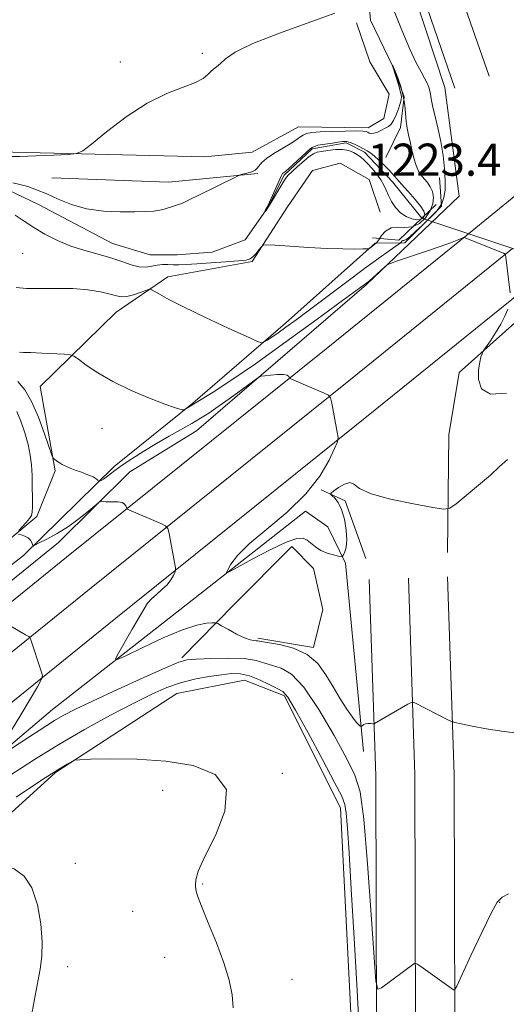
# Model space of a CAD drawing. Extents: x 2169800 to 2172700, y 359800 to 362700.
# Drawn here: x 2172330 to 2172451, y 360030 to 360276 of the extents above; entities that cross this region are included whole.
import ezdxf

# ---------------------------------------------------------------- set-up
doc = ezdxf.new("R2010")
doc.units = 0
doc.header["$MEASUREMENT"] = 0
doc.linetypes.add('rvrstm', pattern=[117.1, 50, -3.9, 0.5, -3.9, 0.5, -3.9, 0.5, -3.9, 50])
for name, color, linetype, lineweight in [('CULVERT - HEADWALL', 44, 'Continuous', 13), ('DTM HARD BREAKLINE', 7, 'Continuous', 0), ('DTM SPOT ELEVATION', 2, 'Continuous', 13), ('INDEX CONTOUR', 41, 'Continuous', 13), ('INTERMEDIATE CONTOUR', 44, 'Continuous', 0), ('INTERMEDIATE CONTOUR DEPRESSION', 44, 'Continuous', 0), ('SPOT ELEVATION', 7, 'Continuous', 0), ('STREAM - RIVER SINGLE LINE', 142, 'rvrstm', 0), ('STREAM - RIVER SINGLE LINE UNDER ROAD', 9, 'Continuous', 0)]:
    doc.layers.add(name, color=color, linetype=linetype, lineweight=lineweight)
doc.styles.add('Style-ITALICS', font='ITALICS.shx')

msp = doc.modelspace()

# ---------------------------------------------------------------- linework, layer by layer
at = {"layer": 'CULVERT - HEADWALL'}
msp.add_polyline3d([(2172417.82, 360221.28, 1219.46), (2172424.34, 360220.65, 1222.77), (2172430.07, 360226.14, 1222.46), (2172433.66, 360229.58, 1222.26)], dxfattribs=at)
at = {"layer": 'DTM HARD BREAKLINE'}
for points in [[(2172402.75, 361637.41, 1272.15), (2172403.55, 361575.27, 1269.3), (2172404.18, 361501.04, 1265.68), (2172403.71, 361426.74, 1262.63), (2172403.89, 361354.47, 1259.5), (2172405.16, 361285.31, 1256.88), (2172406.2, 361214.42, 1254.16), (2172408.37, 361129.69, 1251.28), (2172409.22, 361054.64, 1249.14), (2172408.97, 360981.59, 1247.96), (2172410.48, 360896.69, 1245.27), (2172412.88, 360807.16, 1242.17), (2172414.09, 360714.32, 1238.44), (2172414.5, 360638.31, 1235.04), (2172414.05, 360558.34, 1231.77), (2172414.19, 360500.75, 1230.34), (2172413.74, 360421.39, 1227.95), (2172414.56, 360357.29, 1224.92), (2172418.91, 360325.41, 1224.49), (2172428.79, 360286.09, 1223.84), (2172438.33, 360258.58, 1223.62)], [(2172412.5, 361637.52, 1272.35), (2172413.3, 361575.37, 1269.5), (2172413.93, 361501.05, 1265.88), (2172413.46, 361426.72, 1262.83), (2172413.64, 361354.57, 1259.7), (2172414.91, 361285.47, 1257.08), (2172415.95, 361214.62, 1254.36), (2172418.12, 361129.87, 1251.48), (2172418.97, 361054.68, 1249.34), (2172418.72, 360981.66, 1248.16), (2172420.23, 360896.91, 1245.47), (2172422.63, 360807.38, 1242.37), (2172423.09, 360714.37, 1238.64), (2172423.5, 360638.31, 1235.24), (2172423.05, 360558.33, 1231.97), (2172423.19, 360500.74, 1230.54), (2172422.74, 360421.42, 1228.15), (2172423.55, 360357.96, 1225.12), (2172427.76, 360327.12, 1224.69), (2172437.42, 360288.67, 1224.04), (2172446.83, 360261.53, 1223.82)], [(2172416.3, 360209.64, 1224.19), (2172439.36, 360231.65, 1223.36), (2172435.82, 360258.68, 1223.14), (2172423.48, 360296.09, 1223.64), (2172411.93, 360295.6, 1223.04), (2172412.42, 360282.89, 1222.84), (2172337.09, 360280.85, 1223.3), (2172271.22, 360280.91, 1223.41), (2172269.95, 360325.75, 1225.33)], [(2172415.86, 360292.37, 1221.74), (2172417.29, 360275.51, 1220.5), (2172422.87, 360263.97, 1219.98), (2172425.66, 360256.35, 1219.91), (2172424.76, 360248.72, 1219.61), (2172421.08, 360241.31, 1218.49)], [(2172413.83, 360274.8, 1221.28), (2172417.09, 360265.11, 1221.03), (2172421.96, 360257.03, 1220.73), (2172420.59, 360251.02, 1220.55), (2172416.67, 360248.7, 1220.5), (2172399.33, 360248.88, 1221.05), (2172387.8, 360242.61, 1221.01), (2172376.01, 360241.43, 1221.49), (2172324.7, 360242.69, 1222.33), (2172297.64, 360254.17, 1222.84), (2172284.43, 360267.78, 1223.62), (2172268.7, 360274.21, 1223.48)], [(2172441.67, 360222.29, 1223.95), (2172453.49, 360231.86, 1223.42), (2172493.45, 360257.3, 1221.94), (2172500, 360260.558, 1221.925)], [(2172419.72, 360227.67, 1218.65), (2172416.93, 360235.76, 1218.67), (2172409.75, 360239.9, 1219.01), (2172402.82, 360238.03, 1219.11), (2172396.61, 360229, 1219.54), (2172387.86, 360215.35, 1220.21), (2172366.84, 360211.59, 1221.53), (2172353.92, 360202.78, 1222.91), (2172335.02, 360184.24, 1224.81), (2172338.77, 360163.22, 1226.21), (2172334.17, 360151.89, 1227.67)], [(2172389.2, 360237.3, 1219.82), (2172367.01, 360235.17, 1220.69), (2172337.89, 360236.25, 1220.78)], [(2172418.47, 360219.98, 1219.89), (2172425.86, 360220, 1222.36), (2172434.97, 360229.15, 1221.87), (2172434.51, 360236.32, 1221.22)], [(2172500, 360232.32, 1222.083), (2172479.25, 360219.71, 1222.29), (2172459.41, 360205.56, 1223), (2172439.35, 360187.71, 1224.42), (2172436.84, 360172.22, 1224.65), (2172436.46, 360142.87, 1226.76)], [(2172168.224, 360000, 1241.585), (2172213.58, 360036.79, 1238.05), (2172277.13, 360089.55, 1233.22), (2172341.6, 360141.7, 1228.74), (2172406.23, 360193.58, 1225.55), (2172441.67, 360222.29, 1223.95)], [(2172418.47, 360219.98, 1219.89), (2172396.1, 360200.05, 1221.38), (2172373.04, 360180.12, 1223.81), (2172353.44, 360164.35, 1225.52), (2172330.85, 360142.11, 1228.3), (2172284.72, 360106.4, 1230.91), (2172202.61, 360041.95, 1236.15), (2172149.436, 360000, 1240.381)], [(2172183.709, 360000, 1241.059), (2172219.77, 360029.25, 1238.25), (2172283.31, 360082.01, 1233.42), (2172347.72, 360134.11, 1228.94), (2172412.35, 360185.99, 1225.75), (2172452.67, 360218.64, 1223.92)], [(2172199.195, 360000, 1240.133), (2172225.96, 360021.71, 1238.05), (2172289.49, 360074.47, 1233.22), (2172353.84, 360126.52, 1228.74), (2172418.47, 360178.4, 1225.55), (2172463.66, 360214.99, 1223.48)], [(2172158.628, 360000, 1242.179), (2172189.48, 360024.81, 1239.33), (2172266.97, 360086.48, 1233.04), (2172339.62, 360145.37, 1228.59), (2172357.37, 360162.97, 1227.59), (2172373.99, 360173.18, 1227.08), (2172416.3, 360209.64, 1224.19)], [(2172416.12, 360141.43, 1226.75), (2172411, 360155.75, 1226.16), (2172404.99, 360158.51, 1225.91)], [(2172212.485, 360000, 1237.101), (2172259.93, 360037.5, 1233.85), (2172338.11, 360103.8, 1229.07), (2172374.78, 360132.55, 1226.48), (2172401.07, 360153.18, 1224.51), (2172406.63, 360149.27, 1225.04), (2172411.04, 360140.26, 1226.2), (2172415.55, 360093.36, 1228.27)], [(2172334.17, 360151.89, 1227.67), (2172302.11, 360125.23, 1229.73)], [(2172370.31, 360116.62, 1229.78), (2172383.22, 360129.83, 1227.1), (2172397.74, 360144.42, 1226.69), (2172403.07, 360138.89, 1226.64), (2172405.41, 360128.73, 1226.96), (2172403.12, 360119.25, 1227.83), (2172389.25, 360121.52, 1227.74)], [(2172416.98, 360136.19, 1226.64), (2172418.61, 360087.23, 1228.49), (2172418.77, 360024.31, 1230.26), (2172419.111, 360000, 1230.554)], [(2172426.72, 360136.52, 1226.84), (2172428.36, 360087.41, 1228.69), (2172428.52, 360024.39, 1230.46), (2172428.861, 360000, 1230.754)], [(2172436.46, 360136.85, 1226.64), (2172438.11, 360087.59, 1228.49), (2172438.27, 360024.47, 1230.26), (2172438.612, 360000, 1230.555)], [(2172413.304, 360000, 1232.66), (2172413.21, 360011.78, 1232.8), (2172409.81, 360079.25, 1232.64), (2172395.87, 360107.18, 1232.34), (2172385.93, 360111.08, 1232.96), (2172369.06, 360107.8, 1233.12), (2172338.84, 360088.08, 1234.17), (2172296.64, 360049.84, 1237.24), (2172251.44, 360014.6, 1238.66), (2172232.896, 360000, 1239.87)]]:
    msp.add_polyline3d(points, dxfattribs=at)
at = {"layer": 'DTM SPOT ELEVATION'}
for p in [(2172375.39, 360267.21, 1222.2), (2172355.01, 360265.04, 1222.28), (2172330.63, 360217.42, 1220.81), (2172350.44, 360173.84, 1224.73), (2172395.35, 360087.92, 1233.82), (2172365.56, 360083.65, 1234.46), (2172343.79, 360065.47, 1235.39), (2172375.46, 360060.31, 1233.91), (2172449.47, 360055.73, 1230.06), (2172358.08, 360053.52, 1234.76), (2172366.05, 360042.07, 1234.48), (2172341.84, 360039.72, 1235.7), (2172397.76, 360036.55, 1233.51)]:
    msp.add_point(p, dxfattribs=at)
at = {"layer": 'INDEX CONTOUR'}
for points in [[(2172328.256, 360234.952, 1220), (2172329.973, 360234.576, 1220), (2172331.92, 360234.024, 1220), (2172334.13, 360233.247, 1220), (2172336.649, 360232.206, 1220), (2172339.526, 360230.908, 1220), (2172342.815, 360229.587, 1220), (2172346.573, 360228.526, 1220), (2172350.761, 360227.936, 1220), (2172354.952, 360227.725, 1220), (2172358.623, 360227.726, 1220), (2172361.38, 360227.801, 1220), (2172363.349, 360227.934, 1220), (2172364.786, 360228.135, 1220), (2172365.92, 360228.407, 1220), (2172366.876, 360228.718, 1220), (2172367.745, 360229.026, 1220), (2172369.465, 360229.566, 1220), (2172370.296, 360229.854, 1220), (2172371.147, 360230.22, 1220), (2172372.33, 360230.798, 1220), (2172374.223, 360231.744, 1220), (2172384.035, 360236.573, 1220), (2172384.691, 360236.867, 1220), (2172385.137, 360237.007, 1220), (2172387.452, 360237.657, 1220), (2172388.086, 360237.853, 1220), (2172388.579, 360238.097, 1220), (2172389.007, 360238.495, 1220), (2172389.478, 360239.132, 1220), (2172390.2, 360239.998, 1220), (2172391.411, 360241.061, 1220), (2172393.235, 360242.274, 1220), (2172397.258, 360244.67, 1220), (2172398.664, 360245.615, 1220), (2172399.665, 360246.345, 1220), (2172400.488, 360246.878, 1220), (2172401.378, 360247.237, 1220), (2172402.671, 360247.47, 1220), (2172404.722, 360247.633, 1220), (2172407.691, 360247.77, 1220), (2172410.964, 360247.868, 1220), (2172413.731, 360247.902, 1220), (2172415.393, 360247.855, 1220), (2172416.195, 360247.735, 1220), (2172416.591, 360247.562, 1220), (2172416.969, 360247.366, 1220), (2172417.462, 360247.24, 1220), (2172418.134, 360247.296, 1220), (2172419.015, 360247.601, 1220), (2172419.999, 360248.067, 1220), (2172420.943, 360248.563, 1220), (2172421.741, 360249.019, 1220), (2172422.42, 360249.593, 1220), (2172423.047, 360250.501, 1220), (2172423.664, 360251.863, 1220), (2172424.229, 360253.404, 1220), (2172424.679, 360254.75, 1220), (2172424.953, 360255.664, 1220), (2172425.008, 360256.441, 1220), (2172424.801, 360257.514, 1220), (2172424.331, 360259.157, 1220), (2172423.746, 360261.019, 1220), (2172422.662, 360264.39, 1220), (2172422.705, 360264.334, 1220), (2172422.786, 360264.188, 1220), (2172422.988, 360263.745, 1220), (2172423.401, 360262.763, 1220), (2172424.064, 360261.087, 1220), (2172424.817, 360258.924, 1220), (2172425.451, 360256.569, 1220), (2172425.818, 360254.278, 1220), (2172426.165, 360250.235, 1220), (2172426.418, 360248.556, 1220), (2172426.761, 360246.948, 1220), (2172427.163, 360245.206, 1220), (2172427.601, 360243.204, 1220), (2172428.084, 360241.145, 1220), (2172428.629, 360239.311, 1220), (2172429.251, 360237.909, 1220), (2172429.943, 360236.84, 1220), (2172430.693, 360235.931, 1220), (2172431.473, 360235.023, 1220), (2172432.185, 360234.01, 1220), (2172432.713, 360232.803, 1220)], [(2172432.713, 360232.803, 1220), (2172432.947, 360231.343, 1220), (2172432.793, 360229.698, 1220), (2172432.163, 360227.97, 1220), (2172431.013, 360226.284, 1220), (2172429.465, 360224.877, 1220), (2172427.684, 360224.009, 1220), (2172425.828, 360223.811, 1220), (2172424.027, 360223.889, 1220), (2172422.4, 360223.718, 1220), (2172421.054, 360222.932, 1220), (2172420.023, 360221.812, 1220), (2172419.325, 360220.797, 1220), (2172418.8, 360219.998, 1220), (2172418.735, 360219.937, 1220), (2172417.085, 360218.71, 1220), (2172416.843, 360218.568, 1220), (2172416.39, 360218.51, 1220), (2172415.34, 360218.489, 1220), (2172413.371, 360218.471, 1220), (2172410.431, 360218.495, 1220), (2172406.535, 360218.615, 1220), (2172401.855, 360218.861, 1220), (2172397.189, 360219.162, 1220), (2172393.493, 360219.422, 1220), (2172391.441, 360219.544, 1220), (2172390.564, 360219.439, 1220), (2172390.113, 360219.016, 1220), (2172389.49, 360218.243, 1220), (2172388.721, 360217.323, 1220), (2172387.986, 360216.514, 1220), (2172387.342, 360216.009, 1220), (2172386.347, 360215.728, 1220), (2172384.438, 360215.521, 1220), (2172381.286, 360215.274, 1220), (2172377.52, 360215.007, 1220), (2172374.004, 360214.776, 1220), (2172371.403, 360214.623, 1220), (2172369.565, 360214.551, 1220), (2172368.132, 360214.546, 1220), (2172366.803, 360214.586, 1220), (2172365.496, 360214.594, 1220), (2172364.188, 360214.478, 1220), (2172362.84, 360214.206, 1220), (2172361.369, 360213.97, 1220), (2172359.678, 360214.018, 1220), (2172357.683, 360214.523, 1220), (2172355.337, 360215.348, 1220), (2172352.602, 360216.278, 1220), (2172349.48, 360217.161, 1220), (2172346.112, 360218.086, 1220), (2172342.676, 360219.203, 1220), (2172339.338, 360220.611, 1220), (2172336.223, 360222.212, 1220), (2172333.444, 360223.858, 1220), (2172331.047, 360225.428, 1220), (2172328.831, 360226.926, 1220)], [(2172327.916, 360098.615, 1230), (2172330.212, 360102.434, 1230), (2172332.504, 360106.324, 1230), (2172334.32, 360109.439, 1230), (2172335.305, 360111.203, 1230), (2172335.568, 360112.159, 1230), (2172335.334, 360113.124, 1230), (2172332.617, 360121.376, 1230), (2172332.48, 360121.686, 1230), (2172332.161, 360121.958, 1230), (2172331.385, 360122.424, 1230), (2172323.57, 360126.972, 1230)], [(2172451.674, 360057.895, 1230), (2172450.04, 360057.06, 1230), (2172448.866, 360055.814, 1230), (2172447.365, 360053.069, 1230), (2172445.011, 360048.206, 1230), (2172442.314, 360042.479, 1230), (2172438.769, 360034.895, 1230), (2172438.233, 360033.942, 1230), (2172437.977, 360033.934, 1230), (2172429.837, 360039.789, 1230), (2172428.867, 360040.467, 1230), (2172428.417, 360040.648, 1230), (2172428.1, 360040.484, 1230), (2172419.99, 360034.471, 1230), (2172419.094, 360034.138, 1230), (2172418.628, 360036.095, 1230), (2172418.19, 360042.015, 1230), (2172417.476, 360052.692, 1230), (2172416.56, 360065.378, 1230), (2172415.609, 360076.439, 1230), (2172414.686, 360083.276, 1230), (2172413.427, 360087.43, 1230), (2172411.359, 360091.478, 1230), (2172408.201, 360097.275, 1230), (2172404.431, 360103.807, 1230), (2172400.718, 360109.336, 1230), (2172397.592, 360112.579, 1230), (2172395.04, 360114.052, 1230), (2172392.909, 360114.724, 1230), (2172390.987, 360115.37, 1230), (2172388.812, 360116.005, 1230), (2172385.857, 360116.452, 1230), (2172381.853, 360116.587, 1230), (2172377.546, 360116.498, 1230), (2172373.934, 360116.331, 1230), (2172371.609, 360116.13, 1230), (2172369.532, 360115.559, 1230), (2172366.253, 360114.185, 1230), (2172360.824, 360111.763, 1230), (2172354.297, 360108.795, 1230), (2172348.222, 360105.974, 1230), (2172343.797, 360103.832, 1230), (2172340.784, 360102.267, 1230), (2172338.596, 360101.018, 1230), (2172336.695, 360099.845, 1230), (2172334.742, 360098.581, 1230), (2172332.45, 360097.077, 1230), (2172324.648, 360092.027, 1230)]]:
    msp.add_polyline3d(points, dxfattribs=at)
at = {"layer": 'INTERMEDIATE CONTOUR'}
for points in [[(2172327.323, 360241.492, 1222), (2172329.942, 360241.521, 1222), (2172333.905, 360241.666, 1222), (2172338.308, 360241.867, 1222), (2172341.966, 360242.049, 1222), (2172344.109, 360242.241, 1222), (2172345.619, 360242.905, 1222), (2172347.79, 360244.608, 1222), (2172351.564, 360247.666, 1222), (2172356.475, 360251.383, 1222), (2172361.707, 360254.805, 1222), (2172366.533, 360257.21, 1222), (2172370.613, 360258.78, 1222), (2172373.698, 360259.924, 1222), (2172375.65, 360260.97, 1222), (2172376.778, 360261.924, 1222), (2172377.503, 360262.712, 1222), (2172378.19, 360263.307, 1222), (2172378.966, 360263.885, 1222), (2172379.906, 360264.671, 1222), (2172381.211, 360265.857, 1222), (2172383.608, 360267.51, 1222), (2172387.953, 360269.666, 1222), (2172394.629, 360272.274, 1222), (2172408.439, 360277.206, 1222)], [(2172422.953, 360278.378, 1222), (2172425.111, 360273.032, 1222), (2172427.111, 360268.287, 1222), (2172428.705, 360264.87, 1222), (2172429.901, 360262.591, 1222), (2172430.774, 360261.026, 1222), (2172431.393, 360259.81, 1222), (2172431.805, 360258.801, 1222), (2172432.055, 360257.913, 1222), (2172432.203, 360257.029, 1222), (2172432.374, 360255.885, 1222), (2172432.712, 360254.187, 1222), (2172434.051, 360248.674, 1222), (2172434.782, 360245.283, 1222), (2172435.364, 360241.807, 1222), (2172435.75, 360238.482, 1222), (2172435.918, 360235.541, 1222), (2172435.851, 360233.157, 1222), (2172435.555, 360231.281, 1222), (2172435.04, 360229.802, 1222), (2172434.344, 360228.631, 1222), (2172433.613, 360227.751, 1222), (2172430.138, 360224.354, 1222), (2172428.519, 360222.814, 1222), (2172427.072, 360221.53, 1222)], [(2172427.072, 360221.53, 1222), (2172426.132, 360220.854, 1222), (2172425.615, 360220.627, 1222), (2172425.332, 360220.567, 1222), (2172425.127, 360220.447, 1222), (2172424.97, 360220.276, 1222), (2172424.863, 360220.122, 1222), (2172424.761, 360220.003, 1222), (2172424.422, 360219.749, 1222), (2172421.901, 360218.001, 1222), (2172419.351, 360216.194, 1222), (2172415.827, 360213.631, 1222), (2172411.383, 360210.328, 1222), (2172398.784, 360200.884, 1222), (2172396.211, 360198.996, 1222), (2172394.259, 360197.607, 1222), (2172392.724, 360196.562, 1222), (2172391.569, 360195.81, 1222), (2172390.796, 360195.325, 1222), (2172390.252, 360195.134, 1222), (2172389.147, 360195.479, 1222), (2172386.533, 360196.655, 1222), (2172381.86, 360198.804, 1222), (2172376.159, 360201.458, 1222), (2172370.855, 360203.994, 1222), (2172367.071, 360205.915, 1222), (2172364.714, 360207.214, 1222), (2172363.386, 360208.008, 1222), (2172362.68, 360208.402, 1222), (2172362.15, 360208.442, 1222), (2172361.344, 360208.165, 1222), (2172359.952, 360207.637, 1222), (2172358.236, 360207.052, 1222), (2172356.603, 360206.636, 1222), (2172355.318, 360206.562, 1222), (2172354.073, 360206.79, 1222), (2172352.421, 360207.229, 1222), (2172350.009, 360207.777, 1222), (2172346.884, 360208.292, 1222), (2172343.189, 360208.626, 1222), (2172339.125, 360208.685, 1222), (2172335.117, 360208.623, 1222), (2172331.65, 360208.647, 1222), (2172329.066, 360208.912, 1222)], [(2172452.089, 360207.609, 1224), (2172450.921, 360217.121, 1224), (2172450.849, 360217.211, 1224), (2172450.412, 360217.41, 1224), (2172440.612, 360221.374, 1224), (2172440.551, 360221.377, 1224), (2172440.358, 360221.306, 1224), (2172438.898, 360220.708, 1224), (2172437.227, 360220.063, 1224), (2172434.613, 360219.115, 1224), (2172431.015, 360217.867, 1224), (2172424.046, 360215.508, 1224), (2172422.283, 360214.9, 1224), (2172421.459, 360214.513, 1224), (2172420.864, 360214.018, 1224), (2172418.862, 360212.177, 1224), (2172417.857, 360211.273, 1224), (2172417.158, 360210.672, 1224), (2172416.687, 360210.299, 1224), (2172410.345, 360205.627, 1224), (2172404.008, 360200.979, 1224), (2172396.231, 360195.329, 1224), (2172388.63, 360189.918, 1224), (2172382.529, 360185.742, 1224), (2172378.068, 360182.831, 1224), (2172375.095, 360180.971, 1224), (2172370.916, 360178.415, 1224), (2172370.749, 360178.396, 1224), (2172370.447, 360178.444, 1224), (2172369.823, 360178.58, 1224), (2172368.493, 360178.98, 1224), (2172366.03, 360179.851, 1224), (2172362.215, 360181.336, 1224), (2172357.645, 360183.281, 1224), (2172353.132, 360185.46, 1224), (2172349.355, 360187.642, 1224), (2172346.477, 360189.582, 1224), (2172344.537, 360191.028, 1224), (2172343.435, 360191.817, 1224), (2172342.531, 360192.136, 1224), (2172341.049, 360192.257, 1224), (2172335.41, 360192.561, 1224), (2172332.661, 360192.69, 1224), (2172330.882, 360192.748, 1224), (2172329.91, 360192.764, 1224)], [(2172451.126, 360182.583, 1224), (2172447.171, 360182.354, 1224), (2172444.964, 360183.675, 1224), (2172444.199, 360185.982, 1224), (2172444.226, 360188.427, 1224), (2172444.49, 360190.321, 1224), (2172444.804, 360191.612, 1224), (2172445.071, 360192.407, 1224), (2172445.251, 360192.86, 1224), (2172445.519, 360193.309, 1224), (2172447.152, 360195.628, 1224), (2172448.46, 360197.589, 1224), (2172449.74, 360199.731, 1224), (2172450.758, 360201.779, 1224), (2172451.489, 360203.534, 1224)], [(2172451.442, 360166.033, 1226), (2172449.38, 360164.282, 1226), (2172447.146, 360162.189, 1226), (2172444.225, 360159.651, 1226), (2172441.12, 360157.087, 1226), (2172438.59, 360155.043, 1226), (2172437.046, 360153.941, 1226), (2172435.542, 360153.701, 1226), (2172432.787, 360154.117, 1226), (2172427.985, 360154.994, 1226), (2172422.307, 360156.176, 1226), (2172417.418, 360157.519, 1226), (2172414.538, 360158.849, 1226), (2172413.107, 360159.88, 1226), (2172412.121, 360160.296, 1226), (2172410.812, 360159.912, 1226), (2172409.345, 360159.062, 1226), (2172408.121, 360158.212, 1226), (2172407.46, 360157.707, 1226), (2172407.349, 360157.409, 1226), (2172407.691, 360157.068, 1226), (2172408.377, 360156.441, 1226), (2172409.241, 360155.346, 1226), (2172410.102, 360153.614, 1226), (2172410.802, 360151.19, 1226), (2172411.259, 360148.483, 1226), (2172411.414, 360146.019, 1226), (2172411.248, 360144.21, 1226), (2172410.902, 360143.025, 1226), (2172410.559, 360142.323, 1226), (2172410.327, 360141.972, 1226), (2172410.005, 360141.894, 1226), (2172409.315, 360142.018, 1226), (2172408.083, 360142.297, 1226), (2172406.523, 360142.748, 1226), (2172404.951, 360143.405, 1226), (2172403.62, 360144.269, 1226), (2172401.52, 360146.005, 1226), (2172400.497, 360146.501, 1226), (2172398.946, 360146.416, 1226), (2172396.302, 360145.466, 1226), (2172392.295, 360143.535, 1226), (2172387.832, 360141.193, 1226), (2172384.12, 360139.179, 1226), (2172382.075, 360138.09, 1226), (2172381.455, 360137.943, 1226), (2172381.728, 360138.612, 1226), (2172382.525, 360140.001, 1226), (2172384.145, 360142.127, 1226), (2172387.047, 360145.039, 1226), (2172391.438, 360148.726, 1226), (2172396.511, 360152.965, 1226), (2172401.207, 360157.474, 1226), (2172404.684, 360161.933, 1226), (2172406.981, 360165.88, 1226), (2172408.355, 360168.817, 1226), (2172409.044, 360170.477, 1226), (2172409.214, 360171.533, 1226), (2172409.008, 360172.889, 1226), (2172407.63, 360180.117, 1226), (2172407.324, 360181.416, 1226), (2172406.795, 360182.071, 1226), (2172405.59, 360182.647, 1226), (2172397.614, 360186.055, 1226), (2172397.158, 360186.3, 1226), (2172397.052, 360186.481, 1226), (2172396.932, 360186.753, 1226), (2172396.542, 360187.045, 1226), (2172395.651, 360187.231, 1226), (2172394.15, 360187.223, 1226), (2172392.419, 360187.089, 1226), (2172390.958, 360186.934, 1226), (2172390.073, 360186.791, 1226), (2172389.269, 360186.389, 1226), (2172387.864, 360185.383, 1226), (2172385.396, 360183.574, 1226), (2172382.333, 360181.346, 1226), (2172379.366, 360179.228, 1226), (2172376.998, 360177.606, 1226), (2172374.964, 360176.318, 1226), (2172372.808, 360175.057, 1226), (2172367.173, 360171.889, 1226), (2172363.979, 360170.04, 1226), (2172360.804, 360168.111, 1226), (2172357.878, 360166.249, 1226), (2172355.441, 360164.614, 1226), (2172353.658, 360163.332, 1226), (2172351.501, 360161.678, 1226), (2172350.776, 360161.185, 1226), (2172350.214, 360160.855, 1226), (2172349.83, 360160.655, 1226), (2172349.623, 360160.561, 1226), (2172349.53, 360160.568, 1226), (2172349.352, 360160.921, 1226), (2172348.998, 360161.268, 1226), (2172348.221, 360161.724, 1226), (2172346.918, 360162.275, 1226), (2172345.321, 360162.863, 1226), (2172343.75, 360163.425, 1226), (2172342.455, 360163.913, 1226), (2172341.41, 360164.358, 1226), (2172340.524, 360164.807, 1226), (2172339.729, 360165.289, 1226), (2172339.06, 360165.746, 1226), (2172338.577, 360166.099, 1226), (2172338.284, 360166.391, 1226), (2172337.954, 360167.155, 1226), (2172336.138, 360172.441, 1226), (2172334.588, 360176.601, 1226), (2172332.878, 360180.506, 1226), (2172331.178, 360183.384, 1226), (2172329.465, 360185.447, 1226)], [(2172329.702, 360148.343, 1228), (2172330.541, 360149.26, 1228), (2172331.532, 360150.37, 1228), (2172332.38, 360151.378, 1228), (2172332.868, 360152.121, 1228), (2172333.06, 360152.939, 1228), (2172333.099, 360154.297, 1228), (2172333.098, 360156.508, 1228), (2172333.067, 360159.265, 1228), (2172332.99, 360162.106, 1228), (2172332.838, 360164.69, 1228), (2172332.538, 360167.159, 1228), (2172332.007, 360169.778, 1228), (2172331.198, 360172.691, 1228), (2172330.214, 360175.589, 1228), (2172329.195, 360178.043, 1228)], [(2172453.225, 360097.95, 1228), (2172449.895, 360098.397, 1228), (2172446.181, 360099, 1228), (2172442.612, 360099.66, 1228), (2172439.836, 360100.206, 1228), (2172438.273, 360100.531, 1228), (2172437.428, 360100.79, 1228), (2172436.575, 360101.206, 1228), (2172428.305, 360105.448, 1228), (2172427.872, 360105.62, 1228), (2172427.437, 360105.526, 1228), (2172426.627, 360105.084, 1228), (2172418.303, 360100.282, 1228), (2172418.078, 360100.221, 1228), (2172417.779, 360100.241, 1228), (2172417.273, 360100.288, 1228), (2172416.647, 360100.31, 1228), (2172416.048, 360100.25, 1228), (2172415.594, 360100.075, 1228), (2172415.287, 360099.844, 1228), (2172414.993, 360099.533, 1228), (2172414.893, 360099.541, 1228), (2172414.711, 360099.673, 1228), (2172414.362, 360099.973, 1228), (2172413.752, 360100.633, 1228), (2172412.787, 360101.887, 1228), (2172411.418, 360103.888, 1228), (2172409.766, 360106.474, 1228), (2172407.999, 360109.406, 1228), (2172406.203, 360112.43, 1228), (2172404.139, 360115.241, 1228), (2172401.489, 360117.523, 1228), (2172398.115, 360119.046, 1228), (2172394.608, 360119.944, 1228), (2172390.06, 360120.724, 1228), (2172389.258, 360120.874, 1228), (2172388.8, 360120.934, 1228), (2172388.216, 360120.974, 1228), (2172387.293, 360121.155, 1228), (2172385.886, 360121.663, 1228), (2172383.953, 360122.594, 1228), (2172381.893, 360123.701, 1228), (2172380.21, 360124.644, 1228), (2172379.239, 360125.171, 1228), (2172378.629, 360125.357, 1228), (2172377.857, 360125.364, 1228), (2172376.444, 360125.267, 1228), (2172374.081, 360124.81, 1228), (2172370.505, 360123.654, 1228), (2172365.697, 360121.631, 1228), (2172360.626, 360119.269, 1228), (2172356.503, 360117.267, 1228), (2172354.266, 360116.227, 1228), (2172353.747, 360116.369, 1228), (2172354.499, 360117.814, 1228), (2172357.966, 360123.801, 1228), (2172360.89, 360128.897, 1228), (2172361.78, 360130.275, 1228), (2172362.72, 360131.352, 1228), (2172363.968, 360132.467, 1228), (2172365.36, 360133.656, 1228), (2172366.632, 360134.88, 1228), (2172367.572, 360136.084, 1228), (2172368.192, 360137.15, 1228), (2172368.563, 360137.943, 1228), (2172368.74, 360138.441, 1228), (2172368.72, 360139.069, 1228), (2172368.488, 360140.362, 1228), (2172367.109, 360147.59, 1228), (2172366.804, 360148.889, 1228), (2172366.275, 360149.545, 1228), (2172365.069, 360150.119, 1228), (2172357.091, 360153.533, 1228), (2172356.628, 360153.807, 1228), (2172356.5, 360154.068, 1228), (2172356.358, 360154.485, 1228), (2172356.035, 360154.964, 1228), (2172355.415, 360155.342, 1228), (2172354.441, 360155.506, 1228), (2172353.285, 360155.523, 1228), (2172352.187, 360155.506, 1228), (2172351.336, 360155.542, 1228), (2172350.741, 360155.618, 1228), (2172350.368, 360155.693, 1228), (2172350.126, 360155.694, 1228), (2172349.717, 360155.419, 1228), (2172347.094, 360153.19, 1228), (2172344.775, 360151.332, 1228), (2172342.081, 360149.389, 1228), (2172339.278, 360147.653, 1228), (2172336.719, 360146.249, 1228), (2172334.786, 360145.261, 1228), (2172333.726, 360144.746, 1228), (2172333.301, 360144.649, 1228), (2172333.145, 360144.886, 1228), (2172332.944, 360145.365, 1228), (2172332.586, 360145.959, 1228), (2172332.008, 360146.533, 1228), (2172331.194, 360146.977, 1228), (2172330.318, 360147.284, 1228), (2172329.6, 360147.477, 1228)], [(2172414.563, 360022.495, 1232), (2172413.94, 360033.78, 1232), (2172413.202, 360046.86, 1232), (2172412.501, 360059.019, 1232), (2172411.956, 360068.1, 1232), (2172411.555, 360074.195, 1232), (2172411.256, 360077.953, 1232), (2172410.937, 360080.169, 1232), (2172410.149, 360082.225, 1232), (2172408.364, 360085.639, 1232), (2172405.31, 360091.357, 1232), (2172401.728, 360098.011, 1232), (2172398.616, 360103.653, 1232), (2172396.675, 360106.854, 1232), (2172395.422, 360108.253, 1232), (2172394.08, 360109.008, 1232), (2172392.07, 360110.023, 1232), (2172389.613, 360111.194, 1232), (2172387.126, 360112.165, 1232), (2172384.899, 360112.659, 1232), (2172382.695, 360112.718, 1232), (2172380.146, 360112.461, 1232), (2172377.003, 360111.988, 1232), (2172373.488, 360111.31, 1232), (2172369.939, 360110.412, 1232), (2172366.542, 360109.252, 1232), (2172362.869, 360107.647, 1232), (2172358.335, 360105.384, 1232), (2172352.577, 360102.34, 1232), (2172346.103, 360098.774, 1232), (2172339.643, 360095.037, 1232), (2172333.652, 360091.34, 1232), (2172327.499, 360087.357, 1232)], [(2172383.08, 360029.499, 1234), (2172382.827, 360032.711, 1234), (2172382.084, 360036.357, 1234), (2172380.773, 360040.661, 1234), (2172378.911, 360045.663, 1234), (2172376.894, 360050.662, 1234), (2172375.21, 360054.775, 1234), (2172374.226, 360057.378, 1234), (2172373.812, 360058.89, 1234), (2172373.716, 360059.987, 1234), (2172373.801, 360061.333, 1234), (2172374.408, 360063.523, 1234), (2172375.992, 360067.137, 1234), (2172378.649, 360072.443, 1234), (2172381.029, 360078.443, 1234), (2172381.415, 360083.824, 1234), (2172378.571, 360087.565, 1234), (2172373.153, 360089.802, 1234), (2172366.292, 360090.96, 1234), (2172359.088, 360091.431, 1234), (2172352.529, 360091.492, 1234), (2172347.571, 360091.384, 1234), (2172344.84, 360091.289, 1234), (2172343.632, 360091.145, 1234), (2172342.913, 360090.829, 1234), (2172341.722, 360090.161, 1234), (2172339.397, 360088.751, 1234), (2172335.347, 360086.155, 1234), (2172329.052, 360081.992, 1234)], [(2172332.323, 360024.491, 1236), (2172335.008, 360039.097, 1236), (2172335.432, 360042.385, 1236), (2172335.501, 360045.944, 1236), (2172335.154, 360050.388, 1236), (2172334.331, 360055.145, 1236), (2172332.975, 360059.347, 1236), (2172331.036, 360062.315, 1236), (2172328.516, 360064.143, 1236), (2172325.431, 360065.111, 1236), (2172321.9, 360065.493, 1236), (2172318.466, 360065.517, 1236), (2172315.782, 360065.4, 1236), (2172314.24, 360065.275, 1236), (2172313.232, 360064.931, 1236), (2172311.894, 360064.076, 1236), (2172309.515, 360062.475, 1236), (2172306.008, 360060.135, 1236), (2172301.438, 360057.122, 1236), (2172289.367, 360049.263, 1236), (2172281.985, 360044.433, 1236), (2172273.82, 360039.062, 1236), (2172265.09, 360033.424, 1236), (2172256.051, 360027.847, 1236)]]:
    msp.add_polyline3d(points, dxfattribs=at)
at = {"layer": 'INTERMEDIATE CONTOUR DEPRESSION'}
msp.add_polyline3d([(2172424.728, 360227.535, 1218), (2172423.53, 360228.837, 1218), (2172422.56, 360230.319, 1218), (2172421.801, 360231.793, 1218), (2172421.207, 360233.125, 1218), (2172420.627, 360234.384, 1218), (2172419.881, 360235.692, 1218), (2172418.853, 360237.122, 1218), (2172417.683, 360238.544, 1218), (2172416.572, 360239.779, 1218), (2172415.666, 360240.698, 1218), (2172414.876, 360241.382, 1218), (2172414.057, 360241.964, 1218), (2172413.078, 360242.532, 1218), (2172411.864, 360243.01, 1218), (2172410.353, 360243.279, 1218), (2172408.547, 360243.263, 1218), (2172406.694, 360243.058, 1218), (2172405.107, 360242.801, 1218), (2172403.984, 360242.574, 1218), (2172403.083, 360242.22, 1218), (2172402.051, 360241.527, 1218), (2172400.648, 360240.372, 1218), (2172399.099, 360239.003, 1218), (2172397.745, 360237.757, 1218), (2172396.822, 360236.856, 1218), (2172396.145, 360236.042, 1218), (2172395.425, 360234.939, 1218), (2172394.457, 360233.31, 1218), (2172393.378, 360231.455, 1218), (2172392.407, 360229.812, 1218), (2172391.715, 360228.718, 1218), (2172391.284, 360228.103, 1218), (2172390.921, 360227.661, 1218), (2172390.909, 360227.672, 1218), (2172391.181, 360228.207, 1218), (2172391.526, 360228.918, 1218), (2172392.101, 360230.152, 1218), (2172395.037, 360236.664, 1218), (2172395.261, 360237.101, 1218), (2172395.404, 360237.265, 1218), (2172395.62, 360237.426, 1218), (2172396.09, 360237.807, 1218), (2172397.003, 360238.62, 1218), (2172397.912, 360239.45, 1218), (2172402.343, 360243.555, 1218), (2172402.739, 360243.795, 1218), (2172404.163, 360244.327, 1218), (2172407.792, 360244.827, 1218), (2172409.149, 360245.085, 1218), (2172410.428, 360245.256, 1218), (2172411.354, 360245.242, 1218), (2172412.235, 360245.018, 1218), (2172413.301, 360244.58, 1218), (2172414.467, 360244.016, 1218), (2172415.569, 360243.436, 1218), (2172416.495, 360242.911, 1218), (2172417.344, 360242.35, 1218), (2172418.265, 360241.622, 1218), (2172419.361, 360240.642, 1218), (2172420.541, 360239.503, 1218), (2172421.667, 360238.345, 1218), (2172422.661, 360237.251, 1218), (2172424.983, 360234.621, 1218), (2172426.659, 360232.774, 1218), (2172428.412, 360230.813, 1218), (2172429.828, 360229.111, 1218), (2172430.597, 360227.943, 1218), (2172430.811, 360227.196, 1218), (2172430.668, 360226.663, 1218), (2172430.319, 360226.189, 1218), (2172429.73, 360225.839, 1218), (2172428.823, 360225.732, 1218), (2172427.569, 360225.968, 1218), (2172426.133, 360226.569, 1218), (2172424.728, 360227.535, 1218)], dxfattribs=at)
at = {"layer": 'STREAM - RIVER SINGLE LINE'}
for points in [[(2172164.25, 360290.4, 1223.29), (2172175.83, 360268.05, 1222.9), (2172187.37, 360258.73, 1222.34), (2172199.77, 360253.98, 1222.08), (2172214.32, 360257.28, 1221.91), (2172228.22, 360261.88, 1221.65), (2172237.33, 360266.03, 1221.46), (2172248.63, 360268.67, 1221.46), (2172269.52, 360258.51, 1220.92), (2172281.06, 360246.58, 1220.44), (2172291.51, 360239.22, 1220.36), (2172303.05, 360231.86, 1220.31), (2172310.66, 360232.75, 1220.18), (2172316.3, 360234.94, 1219.88), (2172325.21, 360234.09, 1219.58), (2172334.57, 360229.55, 1219.32), (2172353.07, 360219.82, 1219.28), (2172362.42, 360217.02, 1218.94)], [(2172362.42, 360217.02, 1218.94), (2172369.15, 360217.03, 1218.63), (2172377.85, 360217.71, 1218.46), (2172386.1, 360220.77, 1218.33), (2172391.73, 360228.83, 1217.94), (2172395.83, 360236.88, 1217.79), (2172402.77, 360243.41, 1217.73), (2172411.24, 360244.96, 1217.69), (2172415.81, 360242.58, 1217.67), (2172422.78, 360235.21, 1217.54), (2172430.07, 360226.14, 1217.2)]]:
    msp.add_polyline3d(points, dxfattribs=at)
at = {"layer": 'STREAM - RIVER SINGLE LINE UNDER ROAD'}
msp.add_polyline3d([(2172430.07, 360226.14, 1217.2), (2172476.43, 360210.75, 1215.56)], dxfattribs=at)

# ---------------------------------------------------------------- texts
at = {"layer": 'SPOT ELEVATION', "style": 'Style-ITALICS'}
msp.add_text('1223.4', height=8, dxfattribs=at).set_placement((2172416.572, 360236.734, 1223.389))

doc.saveas('drawing.dxf')
